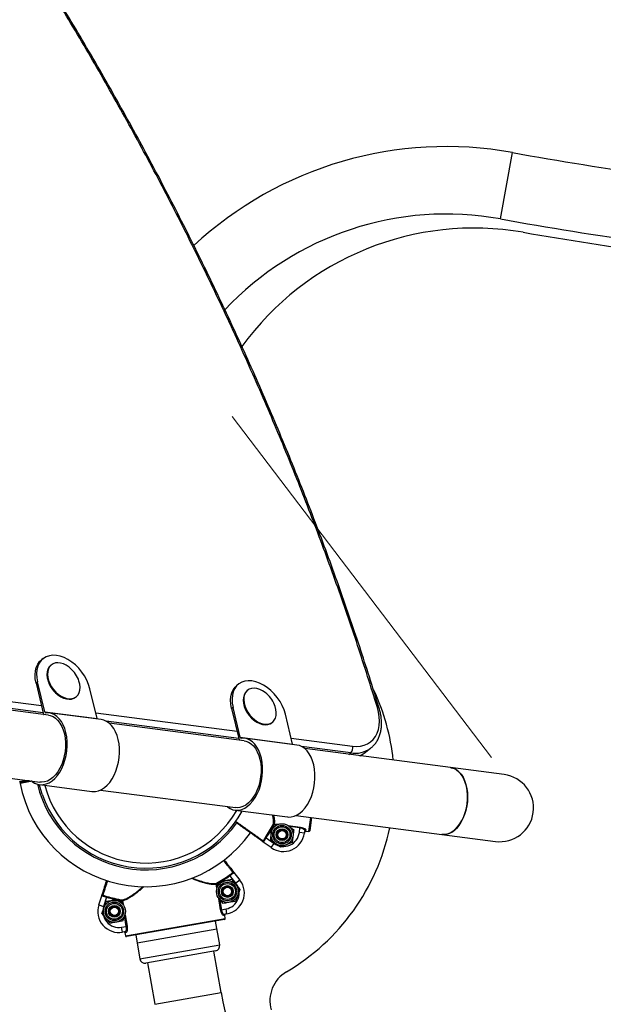
# Model space of a CAD drawing. Units: millimetres. Extents: x 0 to 294, y 0 to 193.
# Drawn here: x 213 to 217, y 126 to 132 of the extents above; entities that cross this region are included whole.
import ezdxf

# ---------------------------------------------------------------- set-up
doc = ezdxf.new("R2010")
doc.units = ezdxf.units.MM
doc.linetypes.add('CENTERX2', pattern=[20.32, 12.7, -2.54, 2.54, -2.54])
doc.layers.add('COTAS', color=144, linetype='Continuous')
doc.styles.add('SLDTEXTSTYLE0', font='TXT', dxfattribs={"width": 0.605})
doc.dimstyles.new('SLDDIMSTYLE0', dxfattribs={"dimtxt": 2.5, "dimasz": 2.5, "dimexe": 0, "dimexo": 0.0625, "dimtad": 1, "dimdec": 0, "dimlfac": 100, "dimrnd": 1e-09, "dimzin": 12, "dimdsep": 46, "dimtxsty": 'SLDTEXTSTYLE0', "dimsah": 1, "dimcen": 0.09, "dimadec": 0, "dimazin": 3, "dimtfac": 1, "dimtdec": 0, "dimtofl": 0, "dimtmove": 0, "dimatfit": 3, "dimfxl": 0, "dimfrac": 2, "dimtolj": 1, "dimtzin": 12, "dimarcsym": 0})

# ---------------------------------------------------------------- blocks, each defined once
blk = doc.blocks.new('_D_21')
at = {"layer": 'COTAS'}
for p, q in [((164.6606, 130.846), (164.6606, 171.8833)), ((286.3918, 109.2363), (286.3918, 171.8833)), ((164.6606, 170.8833), (286.3918, 170.8833))]:
    blk.add_line(p, q, dxfattribs=at)
for points in [[(164.6606, 170.8833), (167.1606, 170.4987), (167.1606, 171.268)], [(286.3918, 170.8833), (283.8918, 171.268), (283.8918, 170.4987)]]:
    blk.add_solid(points, dxfattribs=at)
at = {"layer": 'COTAS', "insert": (221.6113, 174.106), "char_height": 2.5, "attachment_point": 1, "style": 'SLDTEXTSTYLE0'}
blk.add_mtext('12173', dxfattribs=at)
blk = doc.blocks.new('_D_22')
at = {"layer": 'COTAS'}
for p, q in [((206.8139, 162.8993), (161.5145, 162.8993)), ((162.5145, 162.8993), (162.5145, 76.4818)), ((242.1168, 76.4818), (161.5145, 76.4818))]:
    blk.add_line(p, q, dxfattribs=at)
for points in [[(162.5145, 162.8993), (162.1299, 160.3993), (162.8991, 160.3993)], [(162.5145, 76.4818), (162.8991, 78.9818), (162.1299, 78.9818)]]:
    blk.add_solid(points, dxfattribs=at)
at = {"layer": 'COTAS', "insert": (159.2919, 116.5586), "char_height": 2.5, "attachment_point": 1, "rotation": 90, "style": 'SLDTEXTSTYLE0'}
blk.add_mtext('8642', dxfattribs=at)

msp = doc.modelspace()

# ---------------------------------------------------------------- linework, layer by layer
at = {"color": 7, "linetype": 'CENTERX2', "lineweight": 18}
msp.add_line((205.1756, 141.5788), (216.1796, 127.0976), dxfattribs=at)
at = {"color": 7, "linetype": 'Continuous', "lineweight": 25}
for p, q in [((215.9846, 130.6164), (216.056, 131.0099)), ((213.2756, 128.01), (213.2667, 128.0032)), ((213.3246, 127.9733), (213.3213, 127.9707)), ((213.2418, 127.8711), (213.2329, 127.8644)), ((213.2329, 127.8644), (213.2781, 127.6782)), ((213.2849, 127.694), (213.2418, 127.8711)), ((213.3044, 127.8756), (213.305, 127.8737)), ((214.4343, 127.8591), (214.4254, 127.8523)), ((213.3075, 127.6734), (212.1086, 127.8295)), ((213.595, 127.6536), (213.552, 127.8307)), ((214.4874, 127.8223), (214.4841, 127.8198)), ((213.3689, 127.7899), (213.3705, 127.7888)), ((213.4668, 127.7799), (213.4701, 127.7824)), ((213.2849, 127.694), (213.595, 127.6536)), ((213.6196, 127.6479), (213.3095, 127.6882)), ((214.4005, 127.7202), (214.3916, 127.7134)), ((214.3916, 127.7134), (214.4367, 127.5273)), ((214.4435, 127.543), (214.4005, 127.7202)), ((214.4672, 127.7246), (214.4678, 127.7228)), ((213.2781, 127.6782), (213.2784, 127.6772)), ((214.4662, 127.5225), (213.6664, 127.6266)), ((214.5318, 127.6389), (214.5334, 127.6378)), ((214.6296, 127.6289), (214.6329, 127.6314)), ((214.7536, 127.5026), (214.7106, 127.6798)), ((214.4367, 127.5273), (214.4371, 127.5262)), ((214.4435, 127.543), (214.7536, 127.5026)), ((214.7782, 127.4969), (214.4681, 127.5373)), ((215.6897, 127.3631), (214.8251, 127.4757)), ((215.1765, 127.4479), (215.2151, 127.4773)), ((212.0569, 127.4329), (213.2559, 127.2767)), ((216.0071, 127.3217), (215.6897, 127.3631)), ((213.1361, 127.2795), (213.138, 127.2696)), ((213.2539, 127.2619), (213.5641, 127.2215)), ((213.6148, 127.23), (214.4145, 127.1258)), ((214.4126, 127.1109), (214.7227, 127.0705)), ((214.7734, 127.0791), (215.638, 126.9664)), ((214.8659, 127.067), (214.8553, 126.9885)), ((214.6313, 127.011), (214.6661, 127.0253)), ((214.639, 127.028), (214.6435, 127.0257)), ((214.6441, 127.0303), (214.6435, 127.0257)), ((214.7272, 127.0192), (214.7305, 127.0167)), ((214.7933, 126.9777), (214.797, 127.0051)), ((214.7976, 127.0097), (214.797, 127.0051)), ((214.8254, 126.9907), (214.8231, 126.9737)), ((214.831, 126.9948), (214.8299, 126.9869)), ((214.8299, 126.9869), (214.8497, 126.9843)), ((214.5929, 126.9491), (214.5971, 126.9463)), ((214.5971, 126.9463), (214.6441, 126.9129)), ((214.8231, 126.9737), (214.7933, 126.9777)), ((215.638, 126.9664), (215.9554, 126.9251)), ((214.6268, 126.8884), (214.5798, 126.9218)), ((214.6268, 126.8884), (214.6441, 126.9129)), ((214.6808, 126.8908), (214.6511, 126.9137)), ((214.7502, 126.9194), (214.7155, 126.9051)), ((214.3822, 126.7227), (214.3793, 126.7267)), ((214.4175, 126.677), (214.3822, 126.7227)), ((214.3929, 126.6988), (214.417, 126.67)), ((214.406, 126.7409), (214.4413, 126.6953)), ((214.4413, 126.6953), (214.4175, 126.677)), ((214.3048, 126.6731), (214.3002, 126.6723)), ((214.3048, 126.6731), (214.3023, 126.6775)), ((214.3047, 126.6467), (214.3061, 126.6506)), ((214.4411, 126.6412), (214.4282, 126.606)), ((213.6048, 126.5486), (213.6224, 126.6035)), ((213.6224, 126.6035), (213.6247, 126.6105)), ((213.651, 126.5944), (213.6334, 126.5394)), ((213.6524, 126.5992), (213.651, 126.5944)), ((213.7231, 126.5813), (213.7472, 126.5525)), ((213.7415, 126.5791), (213.7407, 126.5742)), ((213.7453, 126.575), (213.7407, 126.5742)), ((214.3414, 126.5578), (214.3173, 126.5865)), ((213.6048, 126.5486), (213.6334, 126.5394)), ((213.6234, 126.4978), (213.6363, 126.5331)), ((214.3316, 126.5205), (214.3269, 126.5197)), ((214.3316, 126.5205), (214.3588, 126.5253)), ((214.364, 126.4957), (214.3588, 126.5253)), ((213.6716, 126.4403), (213.6475, 126.4691)), ((213.7598, 126.4924), (213.7584, 126.4885)), ((213.7636, 126.365), (214.3545, 126.4687)), ((214.3504, 126.4629), (213.7694, 126.361)), ((214.351, 126.4884), (214.3432, 126.487)), ((214.364, 126.4957), (214.3471, 126.4928)), ((214.3545, 126.4687), (214.351, 126.4884)), ((213.7402, 126.4168), (213.7675, 126.4216)), ((213.7454, 126.3872), (213.7402, 126.4168)), ((213.7721, 126.4224), (213.7675, 126.4216)), ((214.3048, 126.4049), (213.832, 126.3219)), ((214.3212, 126.3113), (214.2963, 126.4534)), ((213.7623, 126.3902), (213.7454, 126.3872)), ((213.768, 126.3861), (213.7601, 126.3847)), ((213.7601, 126.3847), (213.7636, 126.365)), ((213.8235, 126.3705), (213.832, 126.3219)), ((213.832, 126.3219), (213.8484, 126.2284)), ((214.2968, 126.2766), (213.8832, 126.204)), ((214.3302, 126.0286), (214.287, 126.2748)), ((213.893, 126.2057), (213.9362, 125.9595)), ((213.9362, 125.9595), (214.3302, 126.0286))]:
    msp.add_line(p, q, dxfattribs=at)
at = {"color": 8, "linetype": 'Continuous', "lineweight": 25}
for p, q in [((213.0337, 127.7606), (213.2654, 127.7304)), ((213.2759, 127.6874), (213.0223, 127.7204)), ((213.5865, 127.6886), (214.4241, 127.5795)), ((214.4345, 127.5365), (213.6479, 127.6389)), ((214.7451, 127.5377), (215.1091, 127.4903)), ((215.0977, 127.4501), (214.8065, 127.488)), ((215.0866, 127.4416), (215.0977, 127.4501)), ((214.8497, 126.9843), (214.8609, 127.0677)), ((214.6615, 127.0232), (214.6435, 127.0257)), ((214.6441, 127.0303), (214.6698, 127.0269)), ((214.7272, 127.0192), (214.7976, 127.0097)), ((214.797, 127.0051), (214.7343, 127.0135)), ((214.3042, 126.6496), (214.3002, 126.6723)), ((214.3048, 126.6731), (214.308, 126.6552)), ((213.7438, 126.5562), (213.7407, 126.5742)), ((213.7453, 126.575), (213.7493, 126.5523)), ((214.3269, 126.5197), (214.3152, 126.5868)), ((214.3206, 126.5829), (214.3316, 126.5205)), ((213.7675, 126.4216), (213.7565, 126.4839)), ((213.7603, 126.4895), (213.7721, 126.4224)), ((213.8484, 126.2284), (214.3212, 126.3113))]:
    msp.add_line(p, q, dxfattribs=at)
at = {"color": 7, "linetype": 'Continuous', "lineweight": 25, "flags": 128}
for points in [[(213.2329, 127.8644), (213.2284, 127.8894), (213.2271, 127.9135), (213.2291, 127.9361), (213.2343, 127.9569), (213.2426, 127.9754), (213.2539, 127.9913), (213.2667, 128.0032)], [(213.3539, 128.0281), (213.3323, 128.0292), (213.3119, 128.0266), (213.2934, 128.0205), (213.2769, 128.0109), (213.2629, 127.9981), (213.2515, 127.9822), (213.2432, 127.9637), (213.238, 127.9429), (213.236, 127.9202), (213.2373, 127.8962), (213.2418, 127.8711)], [(213.4285, 127.9588), (213.4285, 127.9588), (213.4122, 127.9697), (213.3954, 127.9779), (213.3786, 127.9829), (213.3625, 127.9848), (213.3474, 127.9835), (213.3338, 127.9789), (213.3221, 127.9713), (213.3128, 127.9608), (213.306, 127.9478), (213.3019, 127.9327), (213.3008, 127.9159), (213.3026, 127.898), (213.3073, 127.8794), (213.3147, 127.8608), (213.3247, 127.8427), (213.3368, 127.8257), (213.3508, 127.8103), (213.3662, 127.7969), (213.3825, 127.786), (213.3993, 127.7778), (213.4161, 127.7728), (213.4322, 127.7709), (213.4473, 127.7722), (213.4473, 127.7722)], [(213.552, 127.8307), (213.5443, 127.8562), (213.5336, 127.8815), (213.5201, 127.9062), (213.5041, 127.9297), (213.4859, 127.9517), (213.4659, 127.9716), (213.4446, 127.9891), (213.4222, 128.0037), (213.3993, 128.0153), (213.3764, 128.0235), (213.3539, 128.0281)], [(213.3213, 127.9707), (213.3188, 127.9687), (213.3094, 127.9583), (213.3026, 127.9453), (213.2986, 127.9301), (213.2975, 127.9134), (213.2993, 127.8954), (213.304, 127.8769), (213.3114, 127.8583), (213.3213, 127.8402), (213.3335, 127.8232), (213.3475, 127.8077), (213.3629, 127.7943), (213.3792, 127.7834), (213.396, 127.7753), (213.4127, 127.7702), (213.4289, 127.7683), (213.444, 127.7697)], [(213.4473, 127.7722), (213.4609, 127.7768), (213.4726, 127.7844), (213.4819, 127.7949), (213.4887, 127.8079), (213.4928, 127.823), (213.4939, 127.8398), (213.4921, 127.8578), (213.4874, 127.8763), (213.4837, 127.8865)], [(214.5125, 127.8772), (214.4909, 127.8783), (214.4706, 127.8757), (214.452, 127.8696), (214.4355, 127.86), (214.4215, 127.8472), (214.4102, 127.8313), (214.4018, 127.8128), (214.3966, 127.792), (214.3946, 127.7693), (214.3959, 127.7452), (214.4005, 127.7202)], [(214.7106, 127.6798), (214.7029, 127.7052), (214.6922, 127.7306), (214.6787, 127.7553), (214.6627, 127.7788), (214.6446, 127.8008), (214.6246, 127.8207), (214.6032, 127.8382), (214.5808, 127.8528), (214.5579, 127.8643), (214.535, 127.8725), (214.5125, 127.8772)], [(214.3916, 127.7134), (214.387, 127.7384), (214.3857, 127.7625), (214.3877, 127.7852), (214.3929, 127.806), (214.4013, 127.8245), (214.4126, 127.8404), (214.4254, 127.8523)], [(214.4841, 127.8198), (214.4816, 127.8177), (214.4722, 127.8073), (214.4655, 127.7943), (214.4614, 127.7792), (214.4603, 127.7624), (214.4621, 127.7444), (214.4668, 127.7259), (214.4742, 127.7073), (214.4842, 127.6892), (214.4963, 127.6722), (214.5103, 127.6567), (214.5257, 127.6434), (214.542, 127.6324), (214.5588, 127.6243), (214.5756, 127.6192), (214.5917, 127.6173), (214.6068, 127.6187)], [(214.5913, 127.8078), (214.5913, 127.8078), (214.575, 127.8187), (214.5582, 127.8269), (214.5415, 127.832), (214.5253, 127.8339), (214.5102, 127.8325), (214.4966, 127.8279), (214.485, 127.8203), (214.4756, 127.8098), (214.4688, 127.7968), (214.4648, 127.7817), (214.4637, 127.7649), (214.4655, 127.747), (214.4702, 127.7284), (214.4776, 127.7098), (214.4875, 127.6917), (214.4997, 127.6747), (214.5136, 127.6593), (214.529, 127.6459), (214.5454, 127.635), (214.5622, 127.6269), (214.5789, 127.6218), (214.5951, 127.6199), (214.6102, 127.6212), (214.6102, 127.6212)], [(213.444, 127.7697), (213.4576, 127.7742), (213.4668, 127.7799)], [(213.2062, 127.2838), (213.2093, 127.2813), (213.2248, 127.2712), (213.2412, 127.2645), (213.2584, 127.2614), (213.2759, 127.2619), (213.2936, 127.266), (213.311, 127.2736), (213.3279, 127.2846), (213.3441, 127.2988), (213.3592, 127.316), (213.373, 127.3359), (213.3853, 127.3581), (213.3958, 127.3823), (213.4044, 127.4081), (213.4109, 127.435), (213.4152, 127.4626), (213.4173, 127.4904), (213.4171, 127.5179), (213.4146, 127.5447), (213.4099, 127.5703), (213.403, 127.5943), (213.394, 127.6164), (213.3832, 127.636), (213.3706, 127.6529), (213.3566, 127.6668), (213.3413, 127.6775), (213.3249, 127.6847), (213.3079, 127.6884), (213.2904, 127.6886), (213.2904, 127.6886)], [(214.6102, 127.6212), (214.6238, 127.6258), (214.6354, 127.6334), (214.6448, 127.6439), (214.6516, 127.6569), (214.6556, 127.672), (214.6567, 127.6888), (214.6549, 127.7068), (214.6502, 127.7253), (214.6465, 127.7355)], [(215.1091, 127.4903), (215.1332, 127.4887), (215.1562, 127.4905), (215.1778, 127.4955), (215.1976, 127.5038), (215.2154, 127.5152), (215.2309, 127.5296), (215.2439, 127.5467), (215.2543, 127.5663), (215.2619, 127.5882), (215.2665, 127.6121), (215.2682, 127.6375), (215.2669, 127.6642), (215.2627, 127.6918), (215.2555, 127.72)], [(213.3075, 127.6734), (213.3176, 127.6714), (213.3337, 127.6652), (213.3487, 127.6555), (213.3626, 127.6426), (213.3749, 127.6265), (213.3856, 127.6077), (213.3943, 127.5865), (213.401, 127.5632), (213.4055, 127.5383), (213.4078, 127.5123), (213.4077, 127.4855), (213.4053, 127.4586), (213.4006, 127.432), (213.3938, 127.4062), (213.3849, 127.3816), (213.3742, 127.3587), (213.3617, 127.338), (213.3478, 127.3198), (213.3326, 127.3044), (213.3166, 127.2921), (213.2999, 127.2832), (213.2828, 127.2779), (213.2658, 127.2761), (213.2559, 127.2767)], [(213.5641, 127.2215), (213.5685, 127.221), (213.586, 127.2215), (213.6037, 127.2256), (213.6211, 127.2332), (213.6381, 127.2442), (213.6542, 127.2584), (213.6693, 127.2756), (213.6831, 127.2955), (213.6954, 127.3177), (213.7059, 127.3419), (213.7145, 127.3677), (213.721, 127.3946), (213.7253, 127.4222), (213.7274, 127.45), (213.7272, 127.4775), (213.7247, 127.5043), (213.72, 127.5299), (213.7131, 127.554), (213.7041, 127.576), (213.6933, 127.5956), (213.6808, 127.6125), (213.6667, 127.6264), (213.6514, 127.6371), (213.6351, 127.6443), (213.6196, 127.6479)], [(214.6068, 127.6187), (214.6204, 127.6233), (214.6296, 127.6289)], [(214.3657, 127.1322), (214.3679, 127.1304), (214.3834, 127.1203), (214.3999, 127.1136), (214.417, 127.1105), (214.4345, 127.111), (214.4522, 127.115), (214.4696, 127.1226), (214.4866, 127.1337), (214.5027, 127.1479), (214.5178, 127.1651), (214.5316, 127.185), (214.5439, 127.2072), (214.5544, 127.2314), (214.563, 127.2572), (214.5695, 127.2841), (214.5738, 127.3117), (214.5759, 127.3394), (214.5757, 127.367), (214.5732, 127.3938), (214.5685, 127.4194), (214.5616, 127.4434), (214.5526, 127.4654), (214.5418, 127.4851), (214.5293, 127.502), (214.5152, 127.5159), (214.4999, 127.5266), (214.4836, 127.5338), (214.4665, 127.5375), (214.449, 127.5376), (214.449, 127.5376)], [(214.4662, 127.5225), (214.4763, 127.5204), (214.4923, 127.5143), (214.5074, 127.5046), (214.5212, 127.4917), (214.5336, 127.4756), (214.5442, 127.4568), (214.553, 127.4356), (214.5597, 127.4123), (214.5642, 127.3874), (214.5664, 127.3614), (214.5663, 127.3346), (214.5639, 127.3077), (214.5593, 127.2811), (214.5525, 127.2552), (214.5436, 127.2307), (214.5328, 127.2078), (214.5203, 127.1871), (214.5064, 127.1689), (214.4913, 127.1535), (214.4752, 127.1412), (214.4585, 127.1323), (214.4414, 127.1269), (214.4244, 127.1252), (214.4145, 127.1258)], [(214.7227, 127.0705), (214.7271, 127.0701), (214.7447, 127.0706), (214.7623, 127.0746), (214.7797, 127.0822), (214.7967, 127.0933), (214.8129, 127.1075), (214.828, 127.1247), (214.8418, 127.1446), (214.854, 127.1668), (214.8645, 127.191), (214.8731, 127.2168), (214.8796, 127.2437), (214.884, 127.2713), (214.886, 127.299), (214.8858, 127.3266), (214.8833, 127.3534), (214.8786, 127.379), (214.8717, 127.403), (214.8628, 127.425), (214.8519, 127.4447), (214.8394, 127.4616), (214.8253, 127.4755), (214.81, 127.4862), (214.7937, 127.4934), (214.7782, 127.4969)], [(215.6897, 127.3631), (215.6938, 127.3624), (215.7099, 127.3576), (215.7252, 127.3494), (215.7393, 127.3379), (215.7522, 127.3233), (215.7634, 127.3058), (215.7729, 127.2858), (215.7804, 127.2637), (215.7859, 127.2398), (215.7891, 127.2146), (215.7902, 127.1885), (215.7889, 127.1619), (215.7855, 127.1354), (215.7799, 127.1095), (215.7722, 127.0845), (215.7626, 127.0609), (215.7512, 127.0392), (215.7382, 127.0198), (215.724, 127.0029), (215.7086, 126.9889), (215.6925, 126.9781), (215.6758, 126.9706), (215.6589, 126.9665), (215.6422, 126.966), (215.638, 126.9664)], [(215.7875, 127.1487), (215.7898, 127.1752), (215.7899, 127.2016), (215.7878, 127.2274), (215.7834, 127.252), (215.7769, 127.275), (215.7684, 127.2961), (215.758, 127.3149), (215.7459, 127.3309), (215.7324, 127.344), (215.7176, 127.3539), (215.7019, 127.3605), (215.6897, 127.3631)], [(213.2691, 127.2049), (213.2551, 127.2509), (213.2524, 127.2615)], [(215.638, 126.9664), (215.6505, 126.9658), (215.6674, 126.9681), (215.6842, 126.9739), (215.7006, 126.9831), (215.7164, 126.9955), (215.7312, 127.011), (215.7449, 127.0292), (215.7571, 127.0498), (215.7676, 127.0725), (215.7763, 127.0968), (215.783, 127.1224), (215.7875, 127.1487)]]:
    msp.add_lwpolyline(points, dxfattribs=at)
at = {"color": 8, "linetype": 'Continuous', "lineweight": 25, "flags": 128}
msp.add_lwpolyline([(215.1521, 127.4331), (215.1709, 127.4438), (215.1765, 127.4479)], dxfattribs=at)
at = {"color": 7, "linetype": 'Continuous', "lineweight": 25}
for centre, radius in [((214.6908, 126.9652), 0.065), ((214.6908, 126.9652), 0.0548), ((214.6908, 126.9652), 0.0471), ((214.6908, 126.9652), 0.035), ((214.6908, 126.9652), 0.0325), ((214.6908, 126.9652), 0.03), ((214.6908, 126.9652), 0.0251), ((214.3671, 126.6283), 0.065), ((214.3671, 126.6283), 0.0548), ((214.3671, 126.6283), 0.0471), ((214.3671, 126.6283), 0.035), ((214.3671, 126.6283), 0.0325), ((214.3671, 126.6283), 0.03), ((214.3671, 126.6283), 0.0251), ((213.6974, 126.5108), 0.065), ((213.6974, 126.5108), 0.0548), ((213.6974, 126.5108), 0.0471), ((213.6974, 126.5108), 0.035), ((213.6974, 126.5108), 0.0325), ((213.6974, 126.5108), 0.03), ((213.6974, 126.5108), 0.0251)]:
    msp.add_circle(centre, radius, dxfattribs=at)
for centre, radius, start, end in [((215.6636, 128.8452), 2.2, 79.72688, 132.83231), ((219.7654, 151.4765), 20.8, 259.72688, 264.42283), ((215.6636, 128.8452), 1.8, 79.72688, 136.79541), ((219.7654, 151.4765), 21.2, 259.72688, 264.43323), ((215.8286, 128.862), 1.7, 80.14506, 144.06262), ((219.7652, 151.5227), 21.3, 260.14506, 264.44737), ((213.3233, 127.8214), 0.173, 22.07968, 52.56016), ((213.4632, 127.928), 0.1672, 198.94218, 235.69767), ((214.4862, 127.6704), 0.173, 22.07968, 52.56016), ((214.0567, 127.272), 1.3, 5.97802, 25.05537), ((213.2907, 127.6944), 0.00588, 184.51955, 266.84862), ((214.626, 127.777), 0.1672, 198.94218, 235.69767), ((213.6046, 127.6558), 0.00986, 192.95913, 209.45322), ((214.4493, 127.5435), 0.00588, 184.51955, 266.84862), ((214.7632, 127.5049), 0.00986, 192.95913, 209.45322), ((215.0692, 127.4798), 0.0412, 313.76959, 14.63245), ((213.1411, 127.2804), 0.005, 190.87955, 280.77502), ((213.1429, 127.2706), 0.005, 100.68524, 191.44805), ((213.1429, 127.2706), 0.005, 100.77412, 190.52955), ((213.1429, 127.2706), 0.005, 100.77321, 191.83013), ((215.9812, 127.1234), 0.2, 262.57864, 82.57864), ((213.8837, 127.4166), 0.76, 191.15434, 324.59342), ((213.8837, 127.4166), 0.65, 199.00689, 331.40279), ((213.8837, 127.4166), 0.8495, 326.60693, 332.7733), ((213.8837, 127.4166), 0.8545, 326.60693, 332.7733), ((214.6433, 127.0255), 0.00488, 80.15564, 150.05257), ((214.0567, 127.272), 1.3, 300.5164, 348.22254), ((214.8302, 126.9899), 0.00493, 81.58893, 171.56796), ((214.8504, 126.9892), 0.005, 262.35345, 352.35345), ((214.8504, 126.9892), 0.005, 262.34934, 352.34934), ((214.5752, 126.9312), 0.005, 234.60139, 324.94026), ((214.6992, 126.9903), 0.125, 234.59491, 352.35345), ((214.6992, 126.9903), 0.095, 234.59491, 352.35345), ((213.8837, 127.4166), 0.8495, 299.52906, 305.69543), ((213.8837, 127.4166), 0.8545, 299.52906, 305.69543), ((214.3424, 126.6189), 0.125, 279.94892, 37.70746), ((214.3965, 126.7451), 0.005, 307.3621, 37.70097), ((214.3049, 126.6733), 0.00488, 122.24979, 192.14672), ((214.3424, 126.6189), 0.095, 279.94892, 37.70746), ((213.63, 126.6106), 0.005, 162.19686, 252.53573), ((213.8837, 127.4166), 0.8545, 254.2024, 260.36877), ((213.8837, 127.4166), 0.8495, 254.2024, 260.36877), ((213.7405, 126.5743), 0.00488, 7.75111, 77.64804), ((213.7238, 126.5104), 0.125, 162.19038, 279.94892), ((213.7238, 126.5104), 0.095, 162.19038, 279.94892), ((214.348, 126.4879), 0.00493, 100.7344, 190.71343), ((214.3495, 126.4678), 0.005, 279.94892, 9.94892), ((214.3495, 126.4678), 0.005, 279.95303, 9.95303), ((213.7631, 126.3853), 0.00493, 9.1844, 99.16343), ((213.7685, 126.3659), 0.005, 189.94892, 279.94892), ((213.7685, 126.3659), 0.005, 189.9448, 279.9448), ((214.2917, 126.3061), 0.03, 279.94892, 9.94892), ((213.878, 126.2335), 0.03, 189.94892, 279.94892), ((214.8184, 125.9798), 0.2, 120.5164, 195.47271), ((216.1031, 126.3396), 1.8, 189.94892, 300.17096)]:
    msp.add_arc(centre, radius, start, end, dxfattribs=at)
at = {"color": 8, "linetype": 'Continuous', "lineweight": 25}
for centre, radius, start, end in [((215.2571, 127.7088), 0.0113, 35.06303, 98.02871), ((215.1239, 127.6039), 0.156, 260.33154, 305.51483), ((213.8837, 127.4166), 0.66, 193.32851, 324.59463), ((213.8837, 127.4166), 0.62, 194.83248, 330.32481)]:
    msp.add_arc(centre, radius, start, end, dxfattribs=at)
at = {"color": 7, "linetype": 'Continuous', "lineweight": 25}
for points, knots in [([(215.266, 127.7152), (215.2562, 127.7476), (215.2285, 127.8388), (215.1801, 127.9901), (215.1207, 128.1704), (215.0579, 128.3535), (214.9922, 128.5382), (214.9242, 128.7229), (214.8538, 128.9077), (214.7811, 129.0924), (214.706, 129.277), (214.6288, 129.4611), (214.5494, 129.6449), (214.4677, 129.8283), (214.3838, 130.0114), (214.2977, 130.1942), (214.2093, 130.3767), (214.1189, 130.5583), (214.0265, 130.7391), (213.9322, 130.9191), (213.8355, 131.0988), (213.7367, 131.2781), (213.6359, 131.4564), (213.5333, 131.6336), (213.4292, 131.8093), (213.3237, 131.9832), (213.2165, 132.1558), (213.1072, 132.3277), (212.9959, 132.4991), (212.8828, 132.6693), (212.7684, 132.8376), (212.6526, 133.0042), (212.5355, 133.169), (212.417, 133.3321), (212.2972, 133.4935), (212.1759, 133.6532), (212.0533, 133.8113), (211.9293, 133.9677), (211.8039, 134.1225), (211.677, 134.2758), (211.5487, 134.4274), (211.419, 134.5776), (211.2877, 134.7262), (211.155, 134.8733), (211.0277, 135.0115), (210.9038, 135.143), (210.7801, 135.2713), (210.6444, 135.4096), (210.4891, 135.5654), (210.2948, 135.7584), (210.0973, 135.9539), (209.913, 136.1381), (209.7732, 136.28), (209.6501, 136.4071), (209.5362, 136.5276), (209.4244, 136.6488), (209.3142, 136.7715), (209.2084, 136.8924), (209.1068, 137.012), (209.0069, 137.1328), (208.9036, 137.2605), (208.7933, 137.3996), (208.6737, 137.5535), (208.5425, 137.7251), (208.3926, 137.9237), (208.2126, 138.1646), (208.0338, 138.4041), (207.8693, 138.6218), (207.7392, 138.7915), (207.6199, 138.9443), (207.5093, 139.0832), (207.4053, 139.211), (207.3068, 139.3292), (207.2128, 139.4391), (207.1193, 139.5457), (207.0257, 139.6493), (206.9316, 139.7501), (206.8399, 139.845), (206.7502, 139.9347), (206.6625, 140.0192), (206.5762, 140.0992), (206.4911, 140.1751), (206.4064, 140.2477), (206.3222, 140.3169), (206.2388, 140.3826), (206.1562, 140.4448), (206.0745, 140.5035), (205.9935, 140.5589), (205.9127, 140.6115), (205.8315, 140.6616), (205.7498, 140.7093), (205.6677, 140.7547), (205.5852, 140.7975), (205.5022, 140.8381), (205.4189, 140.8759), (205.363, 140.9003), (205.3348, 140.9114), (205.3345, 140.9115)], [0, 0, 0, 0, 0.006399, 0.01799, 0.029804, 0.041929, 0.054058, 0.066195, 0.078347, 0.090519, 0.102677, 0.114826, 0.126971, 0.139115, 0.151262, 0.163415, 0.175579, 0.187768, 0.199844, 0.211958, 0.224102, 0.236259, 0.248407, 0.260523, 0.27259, 0.28459, 0.296507, 0.308494, 0.32055, 0.332546, 0.344489, 0.356383, 0.368232, 0.380041, 0.391814, 0.403556, 0.415271, 0.426963, 0.438639, 0.4503, 0.461954, 0.473602, 0.485251, 0.496904, 0.508564, 0.518447, 0.528865, 0.540127, 0.552828, 0.567949, 0.588811, 0.602244, 0.614245, 0.624161, 0.633612, 0.643589, 0.653281, 0.662711, 0.671906, 0.680894, 0.690281, 0.700783, 0.712088, 0.724539, 0.738733, 0.755804, 0.777396, 0.79125, 0.803747, 0.814979, 0.825308, 0.83496, 0.843932, 0.852383, 0.860419, 0.868919, 0.877027, 0.884799, 0.892291, 0.899559, 0.906508, 0.913339, 0.92005, 0.926635, 0.933091, 0.939415, 0.94561, 0.951675, 0.957682, 0.963703, 0.96972, 0.975741, 0.981767, 0.987806, 0.993862, 0.999941, 1, 1, 1, 1]), ([(215.2555, 127.72), (215.2172, 127.8425), (215.1406, 128.0876), (215.0137, 128.4556), (214.8783, 128.8234), (214.7336, 129.1905), (214.5787, 129.5596), (214.4135, 129.9303), (214.2379, 130.3023), (214.0532, 130.6724), (213.8598, 131.0401), (213.66, 131.4008), (213.4542, 131.7544), (213.243, 132.1009), (213.0241, 132.4437), (212.7978, 132.7826), (212.5641, 133.1171), (212.3231, 133.4469), (212.0753, 133.7717), (211.8206, 134.0911), (211.5594, 134.4045), (211.2916, 134.7119), (211.0177, 135.0126), (210.7599, 135.2831), (210.52, 135.5251), (210.3009, 135.7425), (210.0814, 135.9593), (209.8628, 136.1774), (209.6467, 136.3986), (209.442, 136.6161), (209.2501, 136.8314), (209.0705, 137.043), (208.8949, 137.2585), (208.7225, 137.4774), (208.5526, 137.699), (208.3299, 137.9941), (208.1087, 138.2913), (207.8854, 138.5879), (207.714, 138.8118), (207.5399, 139.0336), (207.3675, 139.2457), (207.1965, 139.4474), (207.0266, 139.6382), (206.8655, 139.8088), (206.7139, 139.9598), (206.5732, 140.0922), (206.4292, 140.219), (206.2818, 140.3399), (206.1305, 140.454), (205.9759, 140.5605), (205.8188, 140.6589), (205.6601, 140.7483), (205.5007, 140.829), (205.3942, 140.8746), (205.341, 140.8973)], [0, 0, 0, 0, 0.0241912, 0.0483991, 0.0726126, 0.0968206, 0.1210119, 0.1457834, 0.1705731, 0.1953686, 0.2201579, 0.2449291, 0.2688822, 0.2928466, 0.3168108, 0.3407635, 0.36472, 0.3886886, 0.4126567, 0.4366127, 0.460574, 0.4845482, 0.5085221, 0.5324828, 0.5507983, 0.5691208, 0.5874443, 0.6057614, 0.6240691, 0.6423748, 0.6586778, 0.6749895, 0.6913061, 0.7076158, 0.7240297, 0.7404441, 0.7726853, 0.789229, 0.8057753, 0.8223178, 0.8388562, 0.8538912, 0.8689299, 0.88396, 0.8954729, 0.9069978, 0.9185189, 0.9300267, 0.9416563, 0.9533269, 0.9650171, 0.9767057, 0.9883727, 1, 1, 1, 1]), ([(215.2143, 127.4771), (215.2189, 127.4806), (215.2291, 127.4886), (215.2427, 127.5039), (215.2552, 127.5222), (215.2653, 127.5425), (215.2729, 127.5647), (215.2781, 127.5884), (215.2806, 127.6136), (215.2805, 127.6399), (215.2777, 127.667), (215.2729, 127.6922), (215.2683, 127.7083), (215.2664, 127.7151)], [0, 0, 0, 0, 0.073321, 0.165551, 0.257962, 0.351029, 0.445065, 0.540176, 0.636272, 0.733134, 0.830504, 0.928147, 1, 1, 1, 1]), ([(215.1526, 127.433), (215.1529, 127.4332), (215.16, 127.4361), (215.1685, 127.4415), (215.1758, 127.4477), (215.1776, 127.4491)], [0, 0, 0, 0, 0.032364, 0.769381, 1, 1, 1, 1]), ([(213.1922, 127.285), (213.1921, 127.285), (213.1821, 127.2831), (213.1659, 127.28), (213.1487, 127.2767), (213.1411, 127.2753), (213.1426, 127.2756), (213.1429, 127.2756)], [0, 0, 0, 0, 0.0023812, 0.3123654, 0.622345, 0.932324, 1, 1, 1, 1]), ([(213.1432, 127.2757), (213.1431, 127.2757), (213.143, 127.2757), (213.1551, 127.278), (213.1722, 127.2812), (213.1869, 127.284), (213.1922, 127.285)], [0, 0, 0, 0, 0.205077, 0.516451, 0.827832, 1, 1, 1, 1]), ([(214.5723, 126.9271), (214.5721, 126.9273), (214.5715, 126.9277), (214.5679, 126.9302), (214.5606, 126.9354), (214.5478, 126.9445), (214.5308, 126.9566), (214.5104, 126.9711), (214.4868, 126.9879), (214.4611, 127.0062), (214.4361, 127.0239), (214.4198, 127.0355), (214.4128, 127.0405)], [0, 0, 0, 0, 0.066221, 0.133108, 0.243624, 0.357345, 0.467863, 0.581587, 0.692107, 0.805832, 0.916353, 1, 1, 1, 1]), ([(214.6313, 127.011), (214.6309, 127.0079), (214.6293, 126.9958), (214.6276, 126.9832), (214.6263, 126.9738)], [0, 0, 0, 0, 0.257551, 1, 1, 1, 1]), ([(214.6661, 127.0253), (214.6669, 127.0257), (214.6681, 127.0262), (214.6694, 127.0267), (214.6698, 127.0269)], [0, 0, 0, 0, 0.648892, 1, 1, 1, 1]), ([(214.7305, 127.0167), (214.7312, 127.0161), (214.7412, 127.0084), (214.751, 127.0008), (214.7602, 126.9937)], [0, 0, 0, 0, 0.070215, 1, 1, 1, 1]), ([(214.7602, 126.9937), (214.7598, 126.9906), (214.7581, 126.9785), (214.7564, 126.9659), (214.7552, 126.9565)], [0, 0, 0, 0, 0.257551, 1, 1, 1, 1]), ([(214.8254, 126.9907), (214.8253, 126.9914), (214.825, 126.9932), (214.8213, 126.9967), (214.8149, 127.0003), (214.8066, 127.0034), (214.8002, 127.0045), (214.797, 127.0051)], [0, 0, 0, 0, 0.171091, 0.390772, 0.598857, 0.799713, 1, 1, 1, 1]), ([(214.7976, 127.0097), (214.8014, 127.0091), (214.8088, 127.0078), (214.8186, 127.0046), (214.8261, 127.0009), (214.8305, 126.9974), (214.8308, 126.9956), (214.831, 126.9948)], [0, 0, 0, 0, 0.203245, 0.405576, 0.613165, 0.830783, 1, 1, 1, 1]), ([(214.8299, 126.9869), (214.8293, 126.9869), (214.8282, 126.987), (214.8266, 126.9863), (214.8253, 126.9852), (214.8245, 126.9839), (214.8244, 126.983), (214.8243, 126.9826)], [0, 0, 0, 0, 0.214614, 0.429246, 0.643923, 0.858654, 1, 1, 1, 1]), ([(214.5798, 126.9218), (214.5798, 126.9218), (214.5796, 126.922), (214.5785, 126.9227), (214.5763, 126.9243), (214.5733, 126.9264), (214.5727, 126.9269), (214.5723, 126.9271)], [0, 0, 0, 0, 0.003842, 0.060691, 0.32306, 0.679665, 1, 1, 1, 1]), ([(214.5793, 126.9283), (214.5791, 126.9275), (214.5785, 126.9258), (214.5788, 126.9233), (214.5793, 126.9223), (214.5796, 126.9219), (214.5797, 126.9219), (214.5798, 126.9218), (214.5798, 126.9218), (214.5798, 126.9218)], [0, 0, 0, 0, 0.288681, 0.652236, 0.927813, 0.934411, 0.986685, 0.995634, 1, 1, 1, 1]), ([(214.5793, 126.9283), (214.5799, 126.9291), (214.582, 126.9323), (214.5865, 126.9393), (214.5908, 126.9458), (214.5929, 126.9491)], [0, 0, 0, 0, 0.148532, 0.573496, 1, 1, 1, 1]), ([(214.5971, 126.9463), (214.5952, 126.9435), (214.5916, 126.9378), (214.5868, 126.9302), (214.583, 126.9246), (214.5807, 126.9218), (214.58, 126.9218), (214.5798, 126.9218)], [0, 0, 0, 0, 0.214806, 0.429606, 0.644232, 0.857705, 1, 1, 1, 1]), ([(214.6263, 126.9738), (214.6259, 126.9705), (214.6242, 126.9579), (214.6226, 126.9456), (214.6214, 126.9367)], [0, 0, 0, 0, 0.2686336, 1, 1, 1, 1]), ([(214.6511, 126.9137), (214.6504, 126.9143), (214.6403, 126.922), (214.6305, 126.9296), (214.6214, 126.9367)], [0, 0, 0, 0, 0.070215, 1, 1, 1, 1]), ([(214.7552, 126.9565), (214.7547, 126.9532), (214.753, 126.9406), (214.7514, 126.9283), (214.7502, 126.9194)], [0, 0, 0, 0, 0.268634, 1, 1, 1, 1]), ([(214.7155, 126.9051), (214.7147, 126.9047), (214.7029, 126.8999), (214.6915, 126.8952), (214.6808, 126.8908)], [0, 0, 0, 0, 0.070215, 1, 1, 1, 1]), ([(214.3478, 126.8162), (214.3497, 126.8138), (214.3574, 126.8038), (214.369, 126.7888), (214.3818, 126.7722), (214.3916, 126.7596), (214.3971, 126.7525), (214.3998, 126.749), (214.4002, 126.7484), (214.4004, 126.7481)], [0, 0, 0, 0, 0.057884, 0.236913, 0.421134, 0.60016, 0.784377, 0.891648, 1, 1, 1, 1]), ([(213.6252, 126.6122), (213.6253, 126.6125), (213.6255, 126.6131), (213.6269, 126.6173), (213.6296, 126.6258), (213.6344, 126.6408), (213.6409, 126.6608), (213.6467, 126.679), (213.6507, 126.6914), (213.6517, 126.6945)], [0, 0, 0, 0, 0.10694, 0.214957, 0.39343, 0.577078, 0.755555, 0.939207, 1, 1, 1, 1]), ([(214.3559, 126.6923), (214.3525, 126.6917), (214.34, 126.6895), (214.3278, 126.6874), (214.3189, 126.6858)], [0, 0, 0, 0, 0.268634, 1, 1, 1, 1]), ([(214.3929, 126.6988), (214.3898, 126.6982), (214.3777, 126.6961), (214.3652, 126.6939), (214.3559, 126.6923)], [0, 0, 0, 0, 0.2575513, 1, 1, 1, 1]), ([(214.3793, 126.7267), (214.3825, 126.729), (214.3888, 126.7335), (214.3956, 126.7383), (214.3987, 126.7405), (214.3995, 126.7411)], [0, 0, 0, 0, 0.426504, 0.851468, 1, 1, 1, 1]), ([(214.406, 126.7409), (214.406, 126.7407), (214.4061, 126.74), (214.4034, 126.7376), (214.3979, 126.7336), (214.3905, 126.7285), (214.385, 126.7246), (214.3822, 126.7227)], [0, 0, 0, 0, 0.142295, 0.355768, 0.570394, 0.785194, 1, 1, 1, 1]), ([(214.406, 126.7409), (214.406, 126.7409), (214.406, 126.7409), (214.406, 126.741), (214.4059, 126.7411), (214.4055, 126.7414), (214.4045, 126.7419), (214.402, 126.7421), (214.4003, 126.7414), (214.3995, 126.7411)], [0, 0, 0, 0, 0.004366, 0.013315, 0.065589, 0.072187, 0.347764, 0.711319, 1, 1, 1, 1]), ([(214.4004, 126.7481), (214.4007, 126.7478), (214.4012, 126.7472), (214.4034, 126.7443), (214.4051, 126.7421), (214.4059, 126.7411), (214.406, 126.7409), (214.406, 126.7409)], [0, 0, 0, 0, 0.3203349, 0.6769403, 0.9393093, 0.9961578, 1, 1, 1, 1]), ([(214.3061, 126.6506), (214.3064, 126.6514), (214.3107, 126.6633), (214.315, 126.675), (214.3189, 126.6858)], [0, 0, 0, 0, 0.0702148, 1, 1, 1, 1]), ([(214.417, 126.67), (214.4175, 126.6693), (214.4257, 126.6596), (214.4336, 126.6501), (214.4411, 126.6412)], [0, 0, 0, 0, 0.0702148, 1, 1, 1, 1]), ([(213.6224, 126.6035), (213.6224, 126.6035), (213.6225, 126.6037), (213.6229, 126.6049), (213.6237, 126.6075), (213.6249, 126.611), (213.6251, 126.6118), (213.6252, 126.6122)], [0, 0, 0, 0, 0.003842, 0.060691, 0.32306, 0.679665, 1, 1, 1, 1]), ([(213.6285, 126.6059), (213.6277, 126.6059), (213.6258, 126.6059), (213.6236, 126.6049), (213.6228, 126.6041), (213.6225, 126.6037), (213.6225, 126.6036), (213.6225, 126.6035), (213.6224, 126.6035), (213.6224, 126.6035)], [0, 0, 0, 0, 0.288681, 0.652236, 0.927813, 0.934411, 0.986685, 0.995634, 1, 1, 1, 1]), ([(213.651, 126.5944), (213.6478, 126.5953), (213.6413, 126.5971), (213.6326, 126.5994), (213.626, 126.6012), (213.6227, 126.6026), (213.6225, 126.6032), (213.6224, 126.6035)], [0, 0, 0, 0, 0.214806, 0.429606, 0.644232, 0.857705, 1, 1, 1, 1]), ([(213.6285, 126.6059), (213.6294, 126.6056), (213.6331, 126.6045), (213.6411, 126.6024), (213.6486, 126.6003), (213.6524, 126.5992)], [0, 0, 0, 0, 0.148532, 0.573496, 1, 1, 1, 1]), ([(213.6861, 126.5748), (213.6828, 126.5742), (213.6703, 126.572), (213.6581, 126.5699), (213.6492, 126.5683)], [0, 0, 0, 0, 0.268634, 1, 1, 1, 1]), ([(213.7231, 126.5813), (213.72, 126.5808), (213.7079, 126.5786), (213.6954, 126.5765), (213.6861, 126.5748)], [0, 0, 0, 0, 0.2575513, 1, 1, 1, 1]), ([(214.3173, 126.5865), (214.3167, 126.5872), (214.3158, 126.5883), (214.315, 126.5893), (214.3147, 126.5897)], [0, 0, 0, 0, 0.648892, 1, 1, 1, 1]), ([(214.4282, 126.606), (214.4279, 126.6052), (214.4235, 126.5933), (214.4193, 126.5816), (214.4153, 126.5707)], [0, 0, 0, 0, 0.070215, 1, 1, 1, 1]), ([(213.6363, 126.5331), (213.6366, 126.5339), (213.6409, 126.5458), (213.6452, 126.5575), (213.6492, 126.5683)], [0, 0, 0, 0, 0.0702148, 1, 1, 1, 1]), ([(213.7472, 126.5525), (213.7478, 126.5518), (213.7486, 126.5508), (213.7495, 126.5498), (213.7498, 126.5494)], [0, 0, 0, 0, 0.648892, 1, 1, 1, 1]), ([(214.3432, 126.487), (214.3421, 126.4873), (214.34, 126.4877), (214.3357, 126.4935), (214.3315, 126.5022), (214.3285, 126.5116), (214.3273, 126.5176), (214.3269, 126.5197)], [0, 0, 0, 0, 0.221846, 0.444389, 0.668691, 0.886246, 1, 1, 1, 1]), ([(214.3316, 126.5205), (214.3319, 126.5187), (214.333, 126.5136), (214.3358, 126.5055), (214.3398, 126.4981), (214.3439, 126.4933), (214.346, 126.493), (214.3471, 126.4928)], [0, 0, 0, 0, 0.112011, 0.327197, 0.551348, 0.775689, 1, 1, 1, 1]), ([(214.3784, 126.5643), (214.375, 126.5637), (214.3625, 126.5615), (214.3503, 126.5593), (214.3414, 126.5578)], [0, 0, 0, 0, 0.268634, 1, 1, 1, 1]), ([(214.4153, 126.5707), (214.4122, 126.5702), (214.4002, 126.5681), (214.3877, 126.5659), (214.3784, 126.5643)], [0, 0, 0, 0, 0.257551, 1, 1, 1, 1]), ([(213.6475, 126.4691), (213.647, 126.4697), (213.6388, 126.4795), (213.6308, 126.489), (213.6234, 126.4978)], [0, 0, 0, 0, 0.070215, 1, 1, 1, 1]), ([(213.7584, 126.4885), (213.7581, 126.4877), (213.7538, 126.4758), (213.7495, 126.4641), (213.7455, 126.4533)], [0, 0, 0, 0, 0.070215, 1, 1, 1, 1]), ([(214.3551, 126.4942), (214.3545, 126.494), (214.3534, 126.4937), (214.3521, 126.4926), (214.3512, 126.4912), (214.3509, 126.4897), (214.351, 126.4888), (214.351, 126.4884)], [0, 0, 0, 0, 0.214771, 0.429526, 0.644241, 0.8589, 1, 1, 1, 1]), ([(213.7086, 126.4468), (213.7052, 126.4462), (213.6927, 126.444), (213.6805, 126.4419), (213.6716, 126.4403)], [0, 0, 0, 0, 0.268634, 1, 1, 1, 1]), ([(213.7455, 126.4533), (213.7424, 126.4527), (213.7304, 126.4506), (213.7179, 126.4484), (213.7086, 126.4468)], [0, 0, 0, 0, 0.257551, 1, 1, 1, 1]), ([(213.7623, 126.3902), (213.763, 126.3905), (213.7646, 126.3913), (213.7668, 126.3959), (213.7683, 126.403), (213.7688, 126.4119), (213.7679, 126.4184), (213.7675, 126.4216)], [0, 0, 0, 0, 0.171091, 0.390772, 0.598857, 0.799713, 1, 1, 1, 1]), ([(213.7721, 126.4224), (213.7726, 126.4186), (213.7737, 126.4112), (213.7735, 126.4009), (213.7723, 126.3926), (213.7702, 126.3873), (213.7687, 126.3865), (213.768, 126.3861)], [0, 0, 0, 0, 0.203245, 0.405576, 0.613165, 0.830783, 1, 1, 1, 1]), ([(213.7601, 126.3847), (213.76, 126.3853), (213.7597, 126.3864), (213.7586, 126.3877), (213.7571, 126.3886), (213.7556, 126.3889), (213.7547, 126.3888), (213.7543, 126.3888)], [0, 0, 0, 0, 0.214614, 0.429246, 0.643923, 0.858654, 1, 1, 1, 1])]:
    msp.add_open_spline(points, degree=3, knots=knots, dxfattribs=at)
at = {"color": 8, "linetype": 'Continuous', "lineweight": 25}
for points, knots in [([(213.1364, 127.2795), (213.1363, 127.2795), (213.1362, 127.2795), (213.1376, 127.2798), (213.1401, 127.2802), (213.143, 127.2808), (213.1466, 127.2815), (213.1496, 127.282), (213.1548, 127.283), (213.1601, 127.284), (213.1662, 127.2852), (213.1707, 127.286), (213.1745, 127.2868), (213.1762, 127.2871)], [0, 0, 0, 0, 0.080341, 0.209799, 0.287231, 0.440287, 0.48452, 0.569799, 0.647231, 0.800287, 0.844521, 0.929801, 1, 1, 1, 1]), ([(213.208, 127.2829), (213.2066, 127.2827), (213.2038, 127.2821), (213.199, 127.2812), (213.1938, 127.2802), (213.1885, 127.2792), (213.1834, 127.2782), (213.1789, 127.2774), (213.1749, 127.2766), (213.1708, 127.2758), (213.1661, 127.275), (213.1596, 127.2737), (213.1546, 127.2728), (213.1502, 127.2719), (213.1473, 127.2714), (213.1435, 127.2706), (213.1403, 127.27), (213.1386, 127.2697), (213.1379, 127.2696), (213.1381, 127.2696), (213.1382, 127.2696)], [0, 0, 0, 0, 0.035084, 0.067497, 0.124475, 0.169621, 0.210984, 0.265322, 0.29897, 0.331383, 0.393872, 0.450611, 0.562765, 0.595177, 0.657665, 0.714402, 0.826554, 0.921412, 0.978149, 1, 1, 1, 1]), ([(214.4155, 127.0447), (214.4202, 127.0414), (214.4296, 127.0347), (214.4438, 127.0246), (214.4556, 127.0162), (214.4648, 127.0097), (214.4737, 127.0033), (214.4846, 126.9956), (214.4973, 126.9866), (214.5074, 126.9794), (214.5189, 126.9713), (214.5295, 126.9637), (214.5407, 126.9557), (214.548, 126.9505), (214.5559, 126.9449), (214.5628, 126.94), (214.5692, 126.9355), (214.5729, 126.9329), (214.5753, 126.9312), (214.5781, 126.9292), (214.5788, 126.9287), (214.5793, 126.9283)], [0, 0, 0, 0, 0.054318, 0.110284, 0.167061, 0.195587, 0.223061, 0.278235, 0.334202, 0.390979, 0.419505, 0.502117, 0.558082, 0.614858, 0.643383, 0.725993, 0.781957, 0.838732, 0.867257, 0.898876, 1, 1, 1, 1]), ([(214.639, 127.028), (214.6396, 127.0302), (214.6406, 127.0347), (214.6409, 127.043), (214.6404, 127.0524), (214.6389, 127.063), (214.637, 127.0728), (214.6352, 127.0796), (214.6346, 127.082)], [0, 0, 0, 0, 0.180305, 0.356292, 0.533564, 0.71467, 0.897, 1, 1, 1, 1]), ([(214.6397, 127.0813), (214.6402, 127.0798), (214.6418, 127.0741), (214.6435, 127.0655), (214.6452, 127.055), (214.6459, 127.0455), (214.6457, 127.0371), (214.6446, 127.0326), (214.6441, 127.0303)], [0, 0, 0, 0, 0.06598, 0.249348, 0.433873, 0.622267, 0.812105, 1, 1, 1, 1]), ([(214.3995, 126.7411), (214.3995, 126.7412), (214.3992, 126.7415), (214.3981, 126.7429), (214.3962, 126.7454), (214.3938, 126.7485), (214.3901, 126.7532), (214.3856, 126.7591), (214.3802, 126.7661), (214.3741, 126.774), (214.3673, 126.7828), (214.3597, 126.7926), (214.352, 126.8027), (214.3465, 126.8098), (214.344, 126.813)], [0, 0, 0, 0, 0.052553, 0.158285, 0.211501, 0.299061, 0.387229, 0.477314, 0.568061, 0.655623, 0.743793, 0.83388, 0.924629, 1, 1, 1, 1]), ([(213.6565, 126.6931), (213.6559, 126.6913), (213.6546, 126.6871), (213.6512, 126.6765), (213.6472, 126.664), (213.643, 126.651), (213.6402, 126.6424), (213.6373, 126.6332), (213.6347, 126.6252), (213.6323, 126.6177), (213.6309, 126.6134), (213.63, 126.6106), (213.629, 126.6073), (213.6287, 126.6065), (213.6285, 126.6059)], [0, 0, 0, 0, 0.034304, 0.079536, 0.21053, 0.299271, 0.389299, 0.43453, 0.565521, 0.65426, 0.744286, 0.789516, 0.839653, 1, 1, 1, 1]), ([(214.3002, 126.6723), (214.2981, 126.6717), (214.2919, 126.67), (214.2809, 126.6698), (214.2638, 126.6714), (214.2469, 126.6747), (214.2274, 126.6798), (214.2104, 126.685), (214.1911, 126.6915), (214.1716, 126.6988), (214.1588, 126.704), (214.1534, 126.7062)], [0, 0, 0, 0, 0.077222, 0.233668, 0.312999, 0.495476, 0.588105, 0.681998, 0.798488, 0.915919, 1, 1, 1, 1]), ([(214.1576, 126.7082), (214.1616, 126.7066), (214.1733, 126.702), (214.192, 126.6955), (214.2117, 126.6891), (214.2287, 126.6842), (214.2434, 126.6806), (214.2572, 126.6777), (214.2693, 126.6759), (214.2795, 126.6751), (214.2882, 126.675), (214.296, 126.6757), (214.3002, 126.6769), (214.3023, 126.6775)], [0, 0, 0, 0, 0.063301, 0.185065, 0.307812, 0.399989, 0.492705, 0.587264, 0.682531, 0.760637, 0.83921, 0.919323, 1, 1, 1, 1]), ([(213.7415, 126.5791), (213.7439, 126.5793), (213.7485, 126.5796), (213.7565, 126.5818), (213.7652, 126.5852), (213.7749, 126.5898), (213.7866, 126.5963), (213.8006, 126.6051), (213.8171, 126.6167), (213.8348, 126.63), (213.8503, 126.6427), (213.8617, 126.6523), (213.8669, 126.6569), (213.8687, 126.6585)], [0, 0, 0, 0, 0.08433, 0.16664, 0.249552, 0.334256, 0.419533, 0.536413, 0.65454, 0.776264, 0.899072, 0.963825, 1, 1, 1, 1]), ([(213.8735, 126.6584), (213.8676, 126.653), (213.8557, 126.6423), (213.8383, 126.6277), (213.8226, 126.6153), (213.8058, 126.6029), (213.7915, 126.5935), (213.7786, 126.5861), (213.7692, 126.5814), (213.7604, 126.5779), (213.7523, 126.5755), (213.7476, 126.5752), (213.7453, 126.575)], [0, 0, 0, 0, 0.115436, 0.230663, 0.346803, 0.4364, 0.586941, 0.668034, 0.749637, 0.832952, 0.916906, 1, 1, 1, 1])]:
    msp.add_open_spline(points, degree=3, knots=knots, dxfattribs=at)

# ---------------------------------------------------------------- dimensions: what is measured, and where the dimension line sits
at = {"layer": 'COTAS'}
dim = msp.add_linear_dim(base=(286.3918, 170.8833), p1=(164.6606, 129.846), p2=(286.3918, 108.2363), dimstyle='SLDDIMSTYLE0', dxfattribs=at)
dim.commit()
dim.dimension.update_dxf_attribs({"geometry": '_D_21', "text_midpoint": (225.5262, 170.8833), "dimtype": 160})
dim = msp.add_linear_dim(base=(162.5145, 76.4818), p1=(207.8139, 162.8993), p2=(243.1168, 76.4818), angle=90, dimstyle='SLDDIMSTYLE0', dxfattribs=at)
dim.commit()
dim.dimension.update_dxf_attribs({"geometry": '_D_22', "text_midpoint": (162.5145, 119.6905), "dimtype": 160})

doc.saveas('drawing.dxf')
